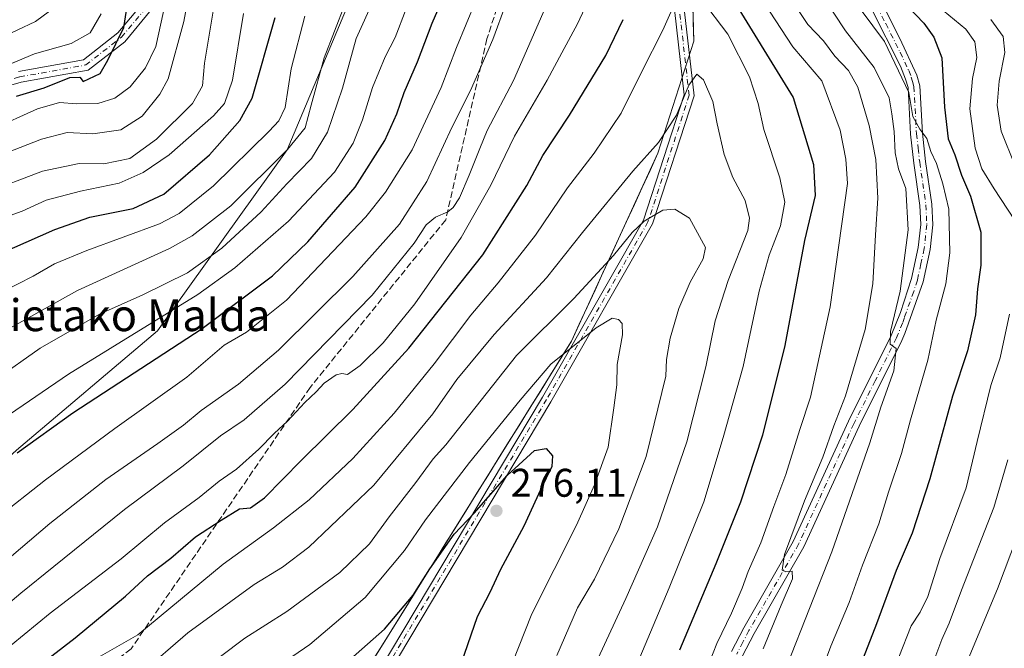
# Model space of a CAD drawing. Units: metres. Extents: x 571388 to 609964, y 4735983 to 4789471.
# Drawn here: x 608110 to 608357, y 4787559 to 4787716 of the extents above; entities that cross this region are included whole.
import ezdxf
from ezdxf.enums import TextEntityAlignment as Align

# ---------------------------------------------------------------- set-up
doc = ezdxf.new("R2010")
doc.units = ezdxf.units.M
doc.header["$MEASUREMENT"] = 0
doc.linetypes.add('DGN Style 3', pattern=[2.307223458686699, 1.648016756204785, -0.6592067024819142])
doc.linetypes.add('DGN Style 4', pattern=[2.6384748266838614, 1.318413404963828, -0.6592067024819142, 0.001648016756204785, -0.6592067024819142])
for name, color, linetype, lineweight in [('Arbolado forestal CxS', 92, 'Continuous', 0), ('Camino Cxs', 7, 'Continuous', 0), ('Camino eje', 30, 'DGN Style 4', 13), ('Curva de nivel maestra', 30, 'Continuous', 30), ('Curva de nivel normal', 30, 'Continuous', 0), ('Punto de cota en terreno', 7, 'Continuous', 0), ('Rótulo de punto de cota en terreno', 7, 'Continuous', 0), ('Senda', 7, 'DGN Style 3', 0), ('Texto cartográfico', 7, 'Continuous', 0)]:
    doc.layers.add(name, color=color, linetype=linetype, lineweight=lineweight)
doc.styles.add('Style-Arial', font='txt')

# ---------------------------------------------------------------- blocks, each defined once
blk = doc.blocks.new('5PATER')
at = {"layer": 'Punto de cota en terreno', "linetype": 'Continuous', "lineweight": 0}
h = blk.add_hatch(color=51, dxfattribs=at)
edge = h.paths.add_edge_path()
edge.add_ellipse((0, 0), major_axis=(-0.1095731443231308, -0.1110710700762829), ratio=0.9994222409660322, start_angle=0, end_angle=360)

msp = doc.modelspace()

# ---------------------------------------------------------------- linework, layer by layer
at = {"layer": 'Arbolado forestal CxS', "color": 92, "linetype": 'Continuous', "lineweight": 0}
for points in [[(608108.6936999997, 4788060.9331, 103.0804999999964), (608119.1904999996, 4788041.3409, 108.8218999999954), (608118.4181000004, 4788000.707900001, 112.239499999996), (608110.1363000004, 4787984.1437, 111.453800000003), (608111.4949000003, 4787972.767700001, 114.033500000005), (608122.6908999998, 4787975.5667, 118.5800000000017), (608139.6189000001, 4787978.952500001, 126.3269), (608140.1845000006, 4787979.0657, 126.6284000000014), (608148.2427000003, 4787971.2645, 131.7698999999993), (608159.8006999996, 4787965.145500001, 138.3340000000026), (608158.2533, 4787947.327299999, 137.6628000000055), (608178.0513000004, 4787947.703500001, 148.4498000000021), (608196.3453000003, 4787945.3091, 160.6785999999993), (608198.9599000001, 4787944.9669, 162.3910000000033), (608215.5985000003, 4787938.9475, 173.5007000000041), (608230.9795000004, 4787932.267700001, 184.1141000000061), (608239.1766999997, 4787900.926700001, 194.4474999999948), (608221.6993000006, 4787864.808300001, 192.3723000000027), (608216.1675000006, 4787810.9893, 199.9569999999949), (608209.1265000004, 4787779.804300001, 203.4464000000007), (608199.5702999998, 4787738.0569, 209.2302000000054), (608176.8561000006, 4787683.865499999, 208.1696999999986), (608144.3529000003, 4787638.544500001, 219.9100999999937), (608108.9864999996, 4787608.6797, 223.2489999999962)], [(608271.6381000001, 4787963.8365, 201.4352000000072), (608340.9089000003, 4787925.1677, 209.1407000000036), (608348.4549000004, 4787889.4561, 214.6448999999994), (608355.9987000005, 4787852.102399999, 219.5399999999936), (608336.9850000005, 4787843.880200001, 233.9709000000003), (608322.6974999999, 4787838.059400001, 243.2329999999929), (608309.4682999998, 4787828.005200001, 247.1500999999989), (608296.2390999999, 4787805.251, 245.1766000000061), (608287.7724000001, 4787783.025900001, 244.8671999999933), (608279.3057000004, 4787753.3926, 247.9511000000057), (608278.2473999998, 4787730.109200001, 252.2318999999989), (608278.7766000004, 4787711.0591, 257.8962999999931), (608269.7807, 4787683.0132, 260.0163999999932), (608248.0848000003, 4787635.917300001, 268.2814000000071), (608187.7598000001, 4787539.079600001, 279.2212), (608149.1305000001, 4787486.692, 290.0838999999978), (608114.2054000003, 4787443.829399999, 296.7260999999999), (608109.9720999999, 4787417.370999999, 304.5078000000067), (608105.7386999996, 4787387.737600001, 313.3861000000034)], [(608271.6381000001, 4787963.8365, 201.4352000000072), (608340.9089000003, 4787925.1677, 209.1407000000036), (608348.4549000004, 4787889.4561, 214.6448999999994), (608355.9987000005, 4787852.102399999, 219.5399999999936), (608336.9850000005, 4787843.880200001, 233.9709000000003), (608322.6974999999, 4787838.059400001, 243.2329999999929), (608309.4682999998, 4787828.005200001, 247.1500999999989), (608296.2390999999, 4787805.251, 245.1766000000061), (608287.7724000001, 4787783.025900001, 244.8671999999933), (608279.3057000004, 4787753.3926, 247.9511000000057), (608278.2473999998, 4787730.109200001, 252.2318999999989), (608278.7766000004, 4787711.0591, 257.8962999999931), (608269.7807, 4787683.0132, 260.0163999999932), (608248.0848000003, 4787635.917300001, 268.2814000000071), (608187.7598000001, 4787539.079600001, 279.2212), (608149.1305000001, 4787486.692, 290.0838999999978), (608114.2054000003, 4787443.829399999, 296.7260999999999), (608109.9720999999, 4787417.370999999, 304.5078000000067), (608105.7386999996, 4787387.737600001, 313.3861000000034)], [(608239.1766999997, 4787900.926700001, 194.4474999999948), (608221.6993000006, 4787864.808300001, 192.3723000000027), (608216.1675000006, 4787810.9893, 199.9569999999949), (608209.1265000004, 4787779.804300001, 203.4464000000007), (608199.5702999998, 4787738.0569, 209.2302000000054), (608176.8561000006, 4787683.865499999, 208.1696999999986), (608144.3529000003, 4787638.544500001, 219.9100999999937), (608108.9864999996, 4787608.6797, 223.2489999999962), (608080.6931999996, 4787582.7443, 224.0292999999947), (608061.8311000001, 4787558.3805, 227.2902000000031), (608045.3271000005, 4787539.5189, 228.3295000000071), (608021.7494999999, 4787515.1555, 230.3105000000069), (608008.3891000003, 4787499.436899999, 235.5053000000044), (607998.9583000002, 4787479.003500001, 244.1867000000057), (607989.1447000002, 4787470.347100001, 245.3218999999954)], [(608239.1766999997, 4787900.926700001, 194.4474999999948), (608221.6993000006, 4787864.808300001, 192.3723000000027), (608216.1675000006, 4787810.9893, 199.9569999999949), (608209.1265000004, 4787779.804300001, 203.4464000000007), (608199.5702999998, 4787738.0569, 209.2302000000054), (608176.8561000006, 4787683.865499999, 208.1696999999986), (608144.3529000003, 4787638.544500001, 219.9100999999937), (608108.9864999996, 4787608.6797, 223.2489999999962), (608080.6931999996, 4787582.7443, 224.0292999999947), (608061.8311000001, 4787558.3805, 227.2902000000031), (608045.3271000005, 4787539.5189, 228.3295000000071), (608021.7494999999, 4787515.1555, 230.3105000000069), (608008.3891000003, 4787499.436899999, 235.5053000000044), (607998.9583000002, 4787479.003500001, 244.1867000000057), (607989.1447000002, 4787470.347100001, 245.3218999999954)], [(608108.9864999996, 4787608.6797, 223.2489999999962), (608144.3529000003, 4787638.544500001, 219.9100999999937), (608176.8561000006, 4787683.865499999, 208.1696999999986), (608199.5702999998, 4787738.0569, 209.2302000000054)], [(608278.2473999998, 4787730.109200001, 252.2318999999989), (608278.7766000004, 4787711.0591, 257.8962999999931), (608269.7807, 4787683.0132, 260.0163999999932), (608248.0848000003, 4787635.917300001, 268.2814000000071), (608187.7598000001, 4787539.079600001, 279.2212), (608149.1305000001, 4787486.692, 290.0838999999978), (608114.2054000003, 4787443.829399999, 296.7260999999999), (608109.9720999999, 4787417.370999999, 304.5078000000067), (608105.7386999996, 4787387.737600001, 313.3861000000034)], [(608198.2511, 4787555.9209, 275.9049999999988), (608200.8739, 4787560.131300001, 275.2660000000033), (608203.4967999998, 4787564.341600001, 274.4051999999938), (608206.1196, 4787568.551899999, 273.9646999999969), (608208.7424, 4787572.7623, 273.8086000000039), (608211.3651999999, 4787576.9726, 273.8043999999936), (608213.9880999997, 4787581.1829, 273.6300000000047), (608216.6108999997, 4787585.393300001, 273.3307000000059), (608219.2336999997, 4787589.603599999, 273.0097999999998), (608221.8564999999, 4787593.813999999, 272.8940000000002), (608224.4793999996, 4787598.024300001, 272.6619999999967), (608227.1021999996, 4787602.2346, 272.2437999999966), (608229.7249999996, 4787606.445, 271.6658000000025), (608232.3477999996, 4787610.655300001, 271.1315000000032), (608234.9707000004, 4787614.865599999, 270.7030999999988), (608237.5935000004, 4787619.075999999, 270.4078000000009), (608240.2163000006, 4787623.2863, 270.1101000000053), (608242.8391000004, 4787627.4966, 269.7246000000014), (608245.4620000003, 4787631.707000001, 269.1496000000043), (608248.0848000003, 4787635.917300001, 268.2814000000071), (608250.0571999997, 4787640.1987, 267.0185999999958), (608252.0295000002, 4787644.4802, 265.9587000000029), (608254.0018999996, 4787648.761600001, 265.1750999999931), (608255.9742000002, 4787653.043099999, 264.5458999999973), (608257.9466000004, 4787657.3245, 263.8463999999949), (608259.9188999999, 4787661.606000001, 263.1315000000032), (608261.8913000004, 4787665.887399999, 262.453800000003), (608263.8635999998, 4787670.1689, 261.7853000000032), (608265.8360000001, 4787674.450300001, 261.0926999999938), (608267.8082999998, 4787678.731799999, 260.4306999999972), (608269.7807, 4787683.0132, 260.0163999999932), (608271.2800000003, 4787687.6875, 259.1857000000018), (608272.7792999997, 4787692.3618, 258.8628999999929), (608274.2785999998, 4787697.0362, 258.5962), (608275.7779999999, 4787701.7105, 258.5815000000002), (608277.2773000002, 4787706.3848, 258.5859000000055), (608278.7766000004, 4787711.0591, 257.8962999999931), (608278.6442999998, 4787715.821599999, 256.4875000000029), (608278.5120000001, 4787720.584200001, 254.8558000000048)]]:
    msp.add_polyline3d(points, dxfattribs=at)
at = {"layer": 'Camino Cxs', "color": 7, "linetype": 'Continuous', "lineweight": 0}
for points in [[(608099.2901, 4787377.960100001, 324.2134999999981), (608110.5844999999, 4787413.361099999, 314.7877000000008), (608127.3189000003, 4787450.814300001, 309.2718000000023), (608166.2836999996, 4787506.9553, 297.6457999999984), (608199.5972999996, 4787552.9597, 287.7978000000003), (608240.8391000004, 4787621.960700001, 285.5605000000069), (608266.1722999997, 4787666.293500001, 279.5639999999985), (608276.3724999996, 4787697.6787, 275.1686999999947), (608271.6124999998, 4787739.725299999, 264.0120000000024), (608282.8277000004, 4787778.978700001, 262.1183000000019), (608312.2625000002, 4787832.279300001, 257.1879000000045), (608314.3633000003, 4787831.119100001, 256.8622000000032), (608285.0604999998, 4787778.0571, 258.9887000000017), (608274.0506999996, 4787739.5229, 264.4961999999941), (608278.8157000003, 4787697.431700001, 273.709600000002), (608268.3784999996, 4787665.3169, 279.2495999999956), (608242.9112999998, 4787620.749500001, 286.1649999999936), (608201.6031, 4787551.637700001, 287.2158999999957), (608168.2414999995, 4787505.567100001, 296.1010999999999), (608129.4187000003, 4787449.6303, 308.6248000000051), (608112.8154999996, 4787412.470699999, 311.0035999999964), (608101.7200999996, 4787377.360099999, 324.1716000000015)], [(608099.2901, 4787377.960100001, 324.2134999999981), (608110.5844999999, 4787413.361099999, 314.7877000000008), (608127.3189000003, 4787450.814300001, 309.2718000000023), (608166.2836999996, 4787506.9553, 297.6457999999984), (608199.5972999996, 4787552.9597, 287.7978000000003), (608240.8391000004, 4787621.960700001, 285.5605000000069), (608266.1722999997, 4787666.293500001, 279.5639999999985), (608276.3724999996, 4787697.6787, 275.1686999999947), (608271.6124999998, 4787739.725299999, 264.0120000000024), (608282.8277000004, 4787778.978700001, 262.1183000000019), (608312.2625000002, 4787832.279300001, 257.1879000000045), (608314.3633000003, 4787831.119100001, 256.8622000000032), (608285.0604999998, 4787778.0571, 258.9887000000017), (608274.0506999996, 4787739.5229, 264.4961999999941), (608278.8157000003, 4787697.431700001, 273.709600000002), (608268.3784999996, 4787665.3169, 279.2495999999956), (608242.9112999998, 4787620.749500001, 286.1649999999936), (608201.6031, 4787551.637700001, 287.2158999999957), (608168.2414999995, 4787505.567100001, 296.1010999999999), (608129.4187000003, 4787449.6303, 308.6248000000051), (608112.8154999996, 4787412.470699999, 311.0035999999964), (608101.7200999996, 4787377.360099999, 324.1716000000015)], [(608325.9901999999, 4787720.4901, 234.0578999999998), (608330.4501, 4787711.800100001, 237.3503000000055), (608334.7200999996, 4787702.5701, 237.0721000000049), (608335.4501, 4787699.9301, 236.155700000003), (608336.0800999999, 4787688.030099999, 239.1815000000061), (608336.8801999995, 4787680.950099999, 239.7957000000024), (608338.4600999998, 4787670.2501, 238.1310999999987), (608338.6801000005, 4787665.0701, 238.9180999999953), (608338.0100999996, 4787658.890100001, 239.1777000000002), (608336.2801000001, 4787650.850099999, 246.8328000000038), (608331.6501000002, 4787637.840100001, 238.1821000000054), (608330.9501, 4787636.1501, 238.9783000000025), (608320.2401000002, 4787614.630100001, 245.5720000000001), (608306.3800999997, 4787584.420100001, 251.5464999999967), (608293.9200999998, 4787562.7401, 245.9474999999948), (608290.8902000004, 4787556.9301, 245.0767000000051)], [(608325.9901999999, 4787720.4901, 234.0578999999998), (608330.4501, 4787711.800100001, 237.3503000000055), (608334.7200999996, 4787702.5701, 237.0721000000049), (608335.4501, 4787699.9301, 236.155700000003), (608336.0800999999, 4787688.030099999, 239.1815000000061), (608336.8801999995, 4787680.950099999, 239.7957000000024), (608338.4600999998, 4787670.2501, 238.1310999999987), (608338.6801000005, 4787665.0701, 238.9180999999953), (608338.0100999996, 4787658.890100001, 239.1777000000002), (608336.2801000001, 4787650.850099999, 246.8328000000038), (608331.6501000002, 4787637.840100001, 238.1821000000054), (608330.9501, 4787636.1501, 238.9783000000025), (608320.2401000002, 4787614.630100001, 245.5720000000001), (608306.3800999997, 4787584.420100001, 251.5464999999967), (608293.9200999998, 4787562.7401, 245.9474999999948), (608290.8902000004, 4787556.9301, 245.0767000000051)], [(608142.7401000002, 4787718.9101, 193.5437999999995), (608136.1146999998, 4787710.9637, 191.6857000000018), (608126.9128999999, 4787703.806700001, 196.1175999999978), (608110.1061000006, 4787700.781500001, 192.8110000000015), (608100.8945000004, 4787698.149700001, 193.0503000000026)], [(608142.7401000002, 4787718.9101, 193.5437999999995), (608136.1146999998, 4787710.9637, 191.6857000000018), (608126.9128999999, 4787703.806700001, 196.1175999999978), (608110.1061000006, 4787700.781500001, 192.8110000000015), (608100.8945000004, 4787698.149700001, 193.0503000000026)], [(608109.4719000002, 4787703.5123, 193.3643000000011), (608125.7380999997, 4787706.440300001, 195.2651999999944), (608134.3957000002, 4787713.173900001, 191.4802000000054), (608139.8201000001, 4787719.620100001, 193.5013000000035)], [(608109.4719000002, 4787703.5123, 193.3643000000011), (608125.7380999997, 4787706.440300001, 195.2651999999944), (608134.3957000002, 4787713.173900001, 191.4802000000054), (608139.8201000001, 4787719.620100001, 193.5013000000035)], [(608288.1801000005, 4787558.220100001, 244.6753000000026), (608291.2801000001, 4787564.1801, 247.6034999999974), (608303.7100999998, 4787585.800100001, 248.5188000000053), (608317.5301000001, 4787615.920100001, 245.9336999999941), (608328.2200999996, 4787637.390100001, 240.3233000000037), (608330.5900999998, 4787643.1501, 245.152700000006), (608331.5201000003, 4787645.9901, 244.5402000000031), (608333.3801999995, 4787651.6801, 244.4014000000025), (608335.0401, 4787659.370100001, 240.7676000000065), (608335.6700999998, 4787665.170100001, 241.3809999999939), (608335.4700999996, 4787669.960100001, 241.3148999999976), (608333.9101, 4787680.5601, 241.1189000000013), (608333.0900999998, 4787687.780099999, 239.1128999999928), (608332.4700999996, 4787699.450099999, 236.789499999999), (608331.8701, 4787701.600099999, 238.3447000000015), (608330.5601000005, 4787704.840100001, 238.9930000000022), (608323.3000999996, 4787719.170100001, 235.2390000000014)], [(608288.1801000005, 4787558.220100001, 244.6753000000026), (608291.2801000001, 4787564.1801, 247.6034999999974), (608303.7100999998, 4787585.800100001, 248.5188000000053), (608317.5301000001, 4787615.920100001, 245.9336999999941), (608328.2200999996, 4787637.390100001, 240.3233000000037), (608330.5900999998, 4787643.1501, 245.152700000006), (608331.5201000003, 4787645.9901, 244.5402000000031), (608333.3801999995, 4787651.6801, 244.4014000000025), (608335.0401, 4787659.370100001, 240.7676000000065), (608335.6700999998, 4787665.170100001, 241.3809999999939), (608335.4700999996, 4787669.960100001, 241.3148999999976), (608333.9101, 4787680.5601, 241.1189000000013), (608333.0900999998, 4787687.780099999, 239.1128999999928), (608332.4700999996, 4787699.450099999, 236.789499999999), (608331.8701, 4787701.600099999, 238.3447000000015), (608330.5601000005, 4787704.840100001, 238.9930000000022), (608323.3000999996, 4787719.170100001, 235.2390000000014)]]:
    msp.add_polyline3d(points, dxfattribs=at)
at = {"layer": 'Camino eje', "color": 30, "linetype": 'DGN Style 4', "lineweight": 13}
for points in [[(608313.3129000004, 4787831.699300001, 257.0703000000067), (608283.9441000001, 4787778.517899999, 260.6417999999976), (608272.8315000003, 4787739.624100001, 264.247199999998), (608277.5941000005, 4787697.555299999, 274.4195000000037), (608267.2753, 4787665.805299999, 279.4131000000052), (608241.8753000004, 4787621.3551, 286.2538999999961), (608200.6001000004, 4787552.298699999, 287.4565000000002), (608167.2626999998, 4787506.2611, 296.554999999993), (608128.3687000005, 4787450.222300001, 308.6928999999946), (608111.6999000004, 4787412.915899999, 312.8089999999939), (608100.5050999997, 4787377.6601, 324.2140000000072)], [(608324.6451000003, 4787719.8301, 234.4305000000022), (608326.8750999998, 4787715.485099999, 235.0706999999966), (608330.5050999997, 4787708.3201, 237.9228000000003), (608332.6401000004, 4787703.7051, 237.3772000000026), (608333.2950999998, 4787702.085100001, 237.4856), (608333.5950999996, 4787701.0101, 237.0092000000004), (608333.9600999998, 4787699.690099999, 236.4679000000033), (608334.5850999998, 4787687.905099999, 239.1432999999961), (608334.9951, 4787684.295100001, 240.0466000000015), (608335.3951000003, 4787680.755100001, 240.4375), (608336.1750999996, 4787675.4551, 239.8867999999929), (608336.9650999998, 4787670.1051, 238.4832000000024), (608337.1750999996, 4787665.120100001, 238.4808000000048), (608336.5251000002, 4787659.130100001, 239.2712000000029), (608335.6951000001, 4787655.2851, 242.5418999999966), (608334.8300999999, 4787651.265100001, 245.607600000003), (608333.9001000002, 4787648.420100001, 244.4517000000051), (608331.5850999998, 4787641.915100001, 242.1236000000063), (608331.1201, 4787640.495100001, 241.5029000000068), (608329.9351000005, 4787637.6151, 239.2859999999928), (608329.5850999998, 4787636.770099999, 239.3488999999972), (608324.2301000003, 4787626.0101, 244.2681000000011), (608318.8850999996, 4787615.2751, 245.5556999999972), (608305.0450999998, 4787585.110099999, 249.7897999999986), (608292.6001000004, 4787563.460100001, 244.9899000000005), (608291.0850999998, 4787560.5551, 245.8772999999928), (608289.5351, 4787557.575099999, 244.2468999999983)], [(608100.5285, 4787699.5011, 193.0933999999979), (608109.7890999997, 4787702.1469, 192.8815999999933), (608126.3255000003, 4787705.123500001, 195.5571000000054), (608135.2550999997, 4787712.0689, 191.2360999999946), (608141.2801000001, 4787719.265100001, 193.3894)]]:
    msp.add_polyline3d(points, dxfattribs=at)
at = {"layer": 'Curva de nivel maestra', "color": 30, "linetype": 'Continuous', "lineweight": 30, "flags": 128}
for points, elevation in [([(608108.9900000002, 4787697.3201), (608115.9000000004, 4787699.390100001), (608122.3200000003, 4787701.960100001), (608124.8700000001, 4787702.050100001), (608125.6600000003, 4787701.020099999), (608129.9299999997, 4787702.960100001), (608131.8600000005, 4787706.350099999), (608135.8399999999, 4787714.520099999), (608137.4600000001, 4787724.6801)], 175), ([(608109.1299999999, 4787608.0001), (608123.1200000001, 4787617.960100001), (608155.4800000006, 4787639.130100001), (608173.1100000005, 4787652.280099999), (608182, 4787660.850099999), (608193.8499999996, 4787674.5101), (608201.3399999999, 4787686.1801), (608204.3499999996, 4787692.920100001), (608206.1399999997, 4787698.220100001), (608209.5199999996, 4787705.940099999), (608213.2100000001, 4787715.600099999), (608217.7699999996, 4787726.1801)], 225), ([(608287.3499999996, 4787723.540100001), (608303.7000000002, 4787696.9901), (608308.7400000002, 4787680.1601), (608309.1600000003, 4787672.450099999), (608306.5300000003, 4787661.1601), (608301.5499999998, 4787634.860099999), (608296, 4787612.4001), (608290.4400000004, 4787595.5801), (608284.2999999998, 4787580.190099999), (608275.2199999997, 4787558.520099999)], 250), ([(608330.5899999999, 4787721.780099999), (608336.4199999999, 4787715.620100001), (608338.9199999999, 4787712.120100001), (608340.9800000006, 4787706.880100001), (608341.6100000005, 4787694.600099999), (608342.54, 4787686.6501), (608344.2300000006, 4787682.630100001), (608345.8899999997, 4787677.540100001), (608348.0999999996, 4787672.280099999), (608350.7599999999, 4787663.290100001), (608350.75, 4787654.960100001), (608349.8799999999, 4787649.0601), (608349.4000000004, 4787642.520099999), (608347.3600000005, 4787633.520099999), (608343.5800000001, 4787622.170100001), (608337.9600000001, 4787601.450099999), (608333.4900000002, 4787587.840100001), (608329.5099999999, 4787578.520099999), (608324.54, 4787565.1601), (608316.54, 4787544.520099999)], 225), ([(608101.25, 4787656.300100001), (608118.5899999999, 4787663.9101), (608127.3799999999, 4787666.9901), (608138.2199999997, 4787669.200099999), (608145.9199999999, 4787672.7601), (608157.3799999999, 4787682.640100001), (608164.9600000001, 4787691.2301), (608168.04, 4787696.780099999), (608173.8099999996, 4787717.0001)], 200), ([(608103.1399999997, 4787545.870100001), (608123.7000000002, 4787561.6801), (608136.2800000003, 4787572.110099999), (608141.8300000001, 4787577.190099999), (608147.6200000001, 4787581.5801), (608153.8300000001, 4787586.970100001), (608160.25, 4787591.140100001), (608164.8499999996, 4787593.9801), (608167.6200000001, 4787594.170100001), (608171.1299999999, 4787596.690099999), (608180.3600000005, 4787606.0801), (608193.3200000003, 4787618.8201), (608207.3499999996, 4787634.1601), (608225.8799999999, 4787657.600099999), (608236.8799999999, 4787674.920100001), (608240.9500000002, 4787682.4901), (608247.6100000005, 4787692.590100001), (608256.75, 4787707.5101), (608261.0700000003, 4787716.5101)], 250), ([(608192.6600000003, 4787556.280099999), (608201.25, 4787563.800100001), (608208.4000000004, 4787572.340100001), (608212.5599999996, 4787578.950099999), (608218.7100000001, 4787587.630100001), (608223.7000000002, 4787592.860099999), (608232.0099999999, 4787602.280099999), (608238.8200000003, 4787608.600099999), (608241.7699999996, 4787609.0701), (608243.3700000001, 4787607.220100001), (608243.2000000002, 4787604.520099999), (608240.3700000001, 4787598.720100001), (608236.1500000004, 4787589.630100001), (608230.3200000003, 4787578.720100001), (608227.6200000001, 4787572.9801), (608224.4199999999, 4787566.9001), (608220.4400000004, 4787555.3101)], 275)]:
    msp.add_lwpolyline(points, dxfattribs=dict(at, elevation=elevation))
at = {"layer": 'Curva de nivel normal', "color": 30, "linetype": 'Continuous', "lineweight": 0, "flags": 128}
for points, elevation in [([(608260.0199999996, 4787737.850000001), (608249.6500000004, 4787715.439999999), (608245.6699999999, 4787708.199999999), (608242, 4787701.289999999), (608233.79, 4787687.279999999), (608227.8700000001, 4787675.039999999), (608220.4600000001, 4787661.890000001), (608208.8399999999, 4787645.34), (608200.8600000005, 4787635.560000001), (608195.1399999997, 4787629.84), (608191.9500000002, 4787627.609999999), (608190.54, 4787627.859999999), (608189.1200000001, 4787627.52), (608186.0899999999, 4787625.42), (608184.0700000003, 4787623.230000001), (608181.2400000002, 4787620.600000001), (608176.9000000004, 4787615.880000001), (608173.5300000003, 4787612.859999999), (608169.7000000002, 4787608.869999999), (608164.1200000001, 4787603.9), (608159.7999999998, 4787600.869999999), (608154.7199999997, 4787596.75), (608146.0599999996, 4787590.42), (608135.2300000006, 4787581.42), (608117.3899999997, 4787567.800000001), (608107.6600000003, 4787559.779999999)], 245), ([(608097.6299999999, 4787679.730000001), (608115.2699999996, 4787686.58), (608121.6600000003, 4787688.180000001), (608128.1299999999, 4787687.9), (608135.0899999999, 4787688.9), (608140.4400000004, 4787692.32), (608144.8600000005, 4787697.789999999), (608146.9600000001, 4787701.680000001), (608150.9500000002, 4787716.029999999), (608153.0599999996, 4787727.91)], 185), ([(608100.2100000001, 4787564.52), (608110.0199999996, 4787572.850000001), (608118.3300000001, 4787579.5), (608136.0199999996, 4787593.810000001), (608150.79, 4787604.689999999), (608160.1500000004, 4787612.24), (608166.0300000003, 4787616.24), (608176.3099999996, 4787625.180000001), (608198.1500000004, 4787647.5), (608208.6500000004, 4787660.470000001), (608211.6500000004, 4787665.109999999), (608213.9800000006, 4787667.039999999), (608217.0899999999, 4787668.34), (608218.4500000002, 4787669.390000001), (608219.9900000002, 4787671.850000001), (608222.4699999997, 4787677.5), (608225.0999999996, 4787684.180000001), (608226.9299999997, 4787688.699999999), (608233.5599999996, 4787701.230000001), (608245.6299999999, 4787728.789999999)], 240), ([(608311.1299999999, 4787722.33), (608316.7699999996, 4787713.640000001), (608323.9900000002, 4787704.52), (608327.7599999999, 4787696.859999999), (608328.4100000003, 4787692.890000001), (608329.0199999996, 4787688.449999999), (608329.2599999999, 4787683.09), (608330.1200000001, 4787679.09), (608331.8899999997, 4787674.180000001), (608332.5199999996, 4787663.850000001), (608330.4800000006, 4787648.5), (608328.04, 4787638.359999999), (608328, 4787635.230000001), (608329.4800000006, 4787634.119999999), (608328.9400000004, 4787628.52), (608325.6200000001, 4787619.430000001), (608322.8600000005, 4787610.49), (608313.4000000004, 4787583.17), (608302.1399999997, 4787554.82)], 235), ([(608086.5099999999, 4787667.470000001), (608115.4600000001, 4787678.560000001), (608124.6399999997, 4787680.49), (608130.8300000001, 4787680.359999999), (608137.3499999996, 4787681.689999999), (608144.0800000001, 4787686.52), (608153.0700000003, 4787695.51), (608155.5899999999, 4787699.869999999), (608156.0899999999, 4787705.600000001), (608158.6299999999, 4787720.600000001)], 190), ([(608092.5899999999, 4787618.52), (608114.8899999997, 4787634.180000001), (608129.75, 4787642.730000001), (608140.6200000001, 4787647.52), (608151.7999999998, 4787653.029999999), (608160.4600000001, 4787659.220000001), (608170.2800000003, 4787668.359999999), (608176.7400000002, 4787675.32), (608182.9600000001, 4787681.730000001), (608186.9500000002, 4787688.32), (608190.7199999997, 4787699.350000001), (608194.1399999997, 4787711.800000001), (608198.6100000005, 4787721.77)], 215), ([(608191.2400000002, 4787720.310000001), (608186.0599999996, 4787706.92), (608182.8799999999, 4787695.050000001), (608181.2999999998, 4787689.42), (608176.9400000004, 4787683.980000001), (608162.6600000003, 4787669.880000001), (608153, 4787662.32), (608147.3099999996, 4787659.119999999), (608124.25, 4787648.65), (608103.6399999997, 4787637.189999999)], 210), ([(608103.9100000003, 4787591.52), (608116.2000000002, 4787601.180000001), (608133.6600000003, 4787614.060000001), (608151.6600000003, 4787626.960000001), (608161.0700000003, 4787634.970000001), (608166.6500000004, 4787638.230000001), (608176.6799999997, 4787646.220000001), (608196.54, 4787667.08), (608201.4900000002, 4787673.25), (608208.1699999999, 4787683.850000001), (608215.4400000004, 4787699.51), (608219.2400000002, 4787709.51), (608224.0899999999, 4787721.180000001)], 230), ([(608104.4600000001, 4787711.680000001), (608113.7699999996, 4787716.039999999), (608120.75, 4787721.230000001)], 165), ([(608104.8799999999, 4787579.699999999), (608117.3200000003, 4787590.300000001), (608131.3600000005, 4787601.310000001), (608144.3600000005, 4787610.300000001), (608150.7999999998, 4787614.939999999), (608155.2699999996, 4787618.609999999), (608164.6600000003, 4787625.17), (608174.6600000003, 4787633.66), (608193.3200000003, 4787652.119999999), (608204.9800000006, 4787665.25), (608211.8099999996, 4787675.92), (608218.0700000003, 4787689.430000001), (608222.8099999996, 4787698.77), (608228.4000000004, 4787711.550000001), (608231.6799999997, 4787720.4)], 235), ([(608280.7000000002, 4787721.600000001), (608287.2599999999, 4787712.83), (608292.7599999999, 4787702.17), (608294.9400000004, 4787695.480000001), (608296.3399999999, 4787688.949999999), (608300.3200000003, 4787676.83), (608301.5499999998, 4787670.77), (608300.4900000002, 4787664.850000001), (608297.6500000004, 4787657.52), (608295.1799999997, 4787648.470000001), (608291.1299999999, 4787629.640000001), (608286.1500000004, 4787611.800000001), (608281.29, 4787595.74), (608272.6299999999, 4787574.15), (608262.5199999996, 4787550.369999999)], 255), ([(608278.0999999996, 4787543.859999999), (608284.54, 4787560.189999999), (608288.2100000001, 4787567.810000001), (608290.9100000003, 4787574.039999999), (608292.4000000004, 4787578.25), (608295.5499999998, 4787585.449999999), (608298.79, 4787594.5), (608301.8200000003, 4787602.52), (608305.3200000003, 4787613.859999999), (608308.0599999996, 4787621.9), (608312.9299999997, 4787644.51), (608317.3300000001, 4787675.460000001), (608316.8899999997, 4787681.51), (608315.4600000001, 4787688.789999999), (608310.8499999996, 4787701.180000001), (608303.6100000005, 4787709.699999999), (608296.3200000003, 4787720.74)], 245), ([(608303.6699999999, 4787720.779999999), (608307.3600000005, 4787715.300000001), (608311.2800000003, 4787711.199999999), (608314.1200000001, 4787707.33), (608317.5599999996, 4787703.77), (608319.9000000004, 4787699.57), (608322.7400000002, 4787689.99), (608324.4000000004, 4787681.430000001), (608324.9199999999, 4787671.76), (608324.3099999996, 4787662.58), (608323.6100000005, 4787650.289999999), (608321.7000000002, 4787638.859999999), (608316.7599999999, 4787622.24), (608313.9000000004, 4787614.730000001), (608311.1500000004, 4787606.91), (608306.5300000003, 4787595.980000001), (608301.54, 4787582.550000001), (608300.8899999997, 4787578.560000001), (608301.8399999999, 4787578.15), (608303.4000000004, 4787578.34), (608303.5499999998, 4787576.439999999), (608300.6500000004, 4787569.859999999), (608296.1900000004, 4787558.859999999)], 240), ([(608100.3300000001, 4787664.939999999), (608110.3499999996, 4787668.52), (608116.4100000003, 4787671.300000001), (608125.0199999996, 4787673.51), (608134.6799999997, 4787675.529999999), (608140.6900000004, 4787678.199999999), (608147.2300000006, 4787682.600000001), (608158.3200000003, 4787692.359999999), (608161.1399999997, 4787695.51), (608163.1399999997, 4787701.300000001), (608165.9000000004, 4787718.039999999)], 195), ([(608101.2599999999, 4787646.199999999), (608113.1299999999, 4787652.27), (608118.4699999997, 4787655.310000001), (608126.6100000005, 4787658.680000001), (608144.8200000003, 4787665.300000001), (608149.7599999999, 4787667.939999999), (608158.3700000001, 4787674.850000001), (608172.3399999999, 4787688.51), (608174.7100000001, 4787691.109999999), (608176.2800000003, 4787694.51), (608177.8499999996, 4787704.180000001), (608181.2599999999, 4787717.380000001)], 205), ([(608102.7199999997, 4787689), (608114.2300000006, 4787694.130000001), (608119.7300000006, 4787695.730000001), (608124.0499999998, 4787695.380000001), (608129.3399999999, 4787695.480000001), (608133.6200000001, 4787696.789999999), (608137.4900000002, 4787699.630000001), (608141.3399999999, 4787704.390000001), (608143.9000000004, 4787709.730000001), (608145.8399999999, 4787718.51)], 180), ([(608103.4199999999, 4787703.779999999), (608113.5, 4787707.92), (608122.6600000003, 4787710.49), (608127.4199999999, 4787713.15), (608130.1699999999, 4787717.91)], 170), ([(608105.5899999999, 4787616.470000001), (608122.0300000003, 4787627.680000001), (608154.4500000002, 4787647.609999999), (608163.7100000001, 4787654.350000001), (608177.1600000003, 4787666.039999999), (608188.6600000003, 4787678.289999999), (608193.3499999996, 4787685.529999999), (608195.7100000001, 4787691.380000001), (608198.2100000001, 4787699.480000001), (608201.4100000003, 4787707.140000001), (608203.9199999999, 4787711.99), (608206.6399999997, 4787719.180000001)], 220), ([(608108.7400000002, 4787539.550000001), (608120.29, 4787549.439999999), (608125.7400000002, 4787553.789999999), (608129.9900000002, 4787557.039999999), (608139.3499999996, 4787562.41), (608160.7699999996, 4787580.060000001), (608173.4199999999, 4787589.220000001), (608182.3399999999, 4787596.199999999), (608193.3200000003, 4787606.600000001), (608203.6500000004, 4787617.9), (608213.6500000004, 4787630.25), (608222.8399999999, 4787642.430000001), (608229.7300000006, 4787650.560000001), (608239.1100000005, 4787662.539999999), (608247.0800000001, 4787674.32), (608253.8200000003, 4787683.050000001), (608260.5300000003, 4787693.060000001), (608265.7000000002, 4787703.51), (608270.9900000002, 4787713.850000001), (608273.3399999999, 4787719.100000001)], 255), ([(608320.7400000002, 4787718.850000001), (608326.5999999996, 4787711.01), (608332.6900000004, 4787698.220000001), (608333.6500000004, 4787692.25), (608335.4400000004, 4787689.08), (608337.1799999997, 4787686.680000001), (608338.1600000003, 4787683.439999999), (608339.6200000001, 4787680.430000001), (608341.2000000002, 4787675.390000001), (608342.7400000002, 4787669.029999999), (608342.9699999997, 4787658.060000001), (608341.9100000003, 4787650.34), (608339.5199999996, 4787641.17), (608337.4299999997, 4787631.199999999), (608333.1200000001, 4787616.210000001), (608330.8600000005, 4787607.83), (608327.5800000001, 4787598.16), (608325.1200000001, 4787590.189999999), (608321.0300000003, 4787579.859999999), (608317.7100000001, 4787570.52), (608313.1200000001, 4787559.550000001), (608309.79, 4787550.619999999)], 230), ([(608341.2800000003, 4787718.75), (608346.9699999997, 4787714.09), (608349.1900000004, 4787710.91), (608349.7199999997, 4787706.99), (608348.6100000005, 4787701.730000001), (608347.9600000001, 4787694.16), (608349.3200000003, 4787684.32), (608350.9800000006, 4787679.09), (608354.0599999996, 4787674.07), (608359.1799999997, 4787666.380000001)], 220), ([(608353.2199999997, 4787716.5), (608356.3600000005, 4787712.300000001), (608356.75, 4787708.25), (608355.3300000001, 4787701.109999999), (608354.7800000003, 4787695.08), (608355.8600000005, 4787688.51), (608359.25, 4787680.039999999)], 215), ([(608140.1100000005, 4787552.699999999), (608151.8899999997, 4787562.880000001), (608168.5599999996, 4787574.970000001), (608175.6600000003, 4787579.350000001), (608182.2199999997, 4787584.369999999), (608198.5499999998, 4787599.880000001), (608213.2999999998, 4787617.779999999), (608219.3499999996, 4787626.359999999), (608228.7400000002, 4787637.600000001), (608241.8700000001, 4787651.82), (608250.8499999996, 4787663.189999999), (608263.4900000002, 4787678.51), (608269.8799999999, 4787685.699999999), (608274.3899999997, 4787692.57), (608277.5, 4787700.050000001), (608279.5099999999, 4787702.800000001), (608281.1600000003, 4787701.380000001), (608283.54, 4787695.960000001), (608284.5999999996, 4787690.369999999), (608286.3600000005, 4787682.689999999), (608288.5599999996, 4787676.970000001), (608291.6699999999, 4787671.180000001), (608292.7400000002, 4787666.74), (608292.2999999998, 4787663.680000001), (608287.3799999999, 4787651.180000001), (608284.0999999996, 4787641.02), (608281.7599999999, 4787629.52), (608276.9800000006, 4787610.76), (608269.6299999999, 4787589.460000001), (608261.6900000004, 4787571.5), (608253.6699999999, 4787554.17)], 260), ([(608244.4000000004, 4787557.199999999), (608249.6100000005, 4787569.17), (608253.8899999997, 4787576.34), (608259.9600000001, 4787588.92), (608266.7999999998, 4787607.02), (608271.7400000002, 4787627.189999999), (608271.9299999997, 4787631.350000001), (608272.8700000001, 4787636.730000001), (608275.0099999999, 4787644.140000001), (608277.8899999997, 4787650.76), (608281.1200000001, 4787656.58), (608281.6900000004, 4787659.41), (608277.6600000003, 4787666.730000001), (608274.0300000003, 4787669), (608270.9800000006, 4787668.789999999), (608266.3200000003, 4787665.980000001), (608263.3200000003, 4787663.17), (608258.6500000004, 4787657.390000001), (608248.6500000004, 4787646.66), (608234.3200000003, 4787632.380000001), (608216.6200000001, 4787610.01), (608213.4000000004, 4787606.5), (608209.04, 4787600.539999999), (608202.3700000001, 4787591.949999999), (608197.4800000006, 4787585.17), (608190.0199999996, 4787578.029999999), (608176.75, 4787568.26), (608166.25, 4787561.57), (608153.9699999997, 4787552.380000001)], 265), ([(608165.1900000004, 4787548.08), (608182.4699999997, 4787559.930000001), (608196.3600000005, 4787571.710000001), (608206.2100000001, 4787583.52), (608211.5199999996, 4787591.189999999), (608222.5700000003, 4787605.52), (608235.2199999997, 4787621.189999999), (608242.9299999997, 4787630.189999999), (608254.2999999998, 4787639.310000001), (608258.3399999999, 4787641.720000001), (608259.8600000005, 4787641.4), (608260.8200000003, 4787640.359999999), (608260.8700000001, 4787637.51), (608259.5199999996, 4787630.140000001), (608259.4299999997, 4787625.039999999), (608258.75, 4787619.24), (608257.29, 4787609.369999999), (608253.8300000001, 4787599.949999999), (608249.4000000004, 4787589.890000001), (608238.1900000004, 4787567.619999999), (608231.6399999997, 4787551.189999999)], 270), ([(608357.9500000002, 4787642.689999999), (608355.5700000003, 4787631.74), (608353.2699999996, 4787624.810000001), (608349.7699999996, 4787610.850000001), (608347.0800000001, 4787599.17), (608340.4699999997, 4787581.52), (608337.4400000004, 4787571.99), (608335.5199999996, 4787568.060000001), (608333.2300000006, 4787564.66), (608327.0700000003, 4787548.949999999)], 220), ([(608357.5, 4787606.210000001), (608354.0099999999, 4787594.26), (608345.8799999999, 4787573.550000001), (608342.75, 4787565.279999999), (608340.9299999997, 4787561.189999999), (608339.2300000006, 4787556.58), (608336.2599999999, 4787549.77), (608333.6500000004, 4787543.25), (608331.25, 4787537.779999999), (608330.6799999997, 4787532.9), (608326.8799999999, 4787519.180000001), (608317.0800000001, 4787498.779999999), (608309.3399999999, 4787487.26), (608297.2400000002, 4787473.189999999), (608291.54, 4787464.470000001), (608286.1500000004, 4787453.65), (608276.25, 4787438.800000001), (608273.0099999999, 4787431.619999999), (608273.2300000006, 4787428.189999999), (608279.4000000004, 4787414.140000001), (608284.9800000006, 4787396.66), (608288.0199999996, 4787385.300000001), (608289.4199999999, 4787376.16), (608293.4199999999, 4787368)], 215), ([(608297.9800000006, 4787375.32), (608296.1699999999, 4787379.710000001), (608295.5099999999, 4787385.720000001), (608293.3399999999, 4787396.220000001), (608287.7300000006, 4787414.4), (608283.0899999999, 4787424.470000001), (608280.2199999997, 4787428.859999999), (608279.4299999997, 4787431.199999999), (608279.9199999999, 4787433.5), (608282.3200000003, 4787437.189999999), (608287.6200000001, 4787443.01), (608293.8799999999, 4787452.560000001), (608302.9800000006, 4787468.119999999), (608315.4500000002, 4787483.01), (608321.5499999998, 4787491.189999999), (608330.3799999999, 4787503.52), (608334.8899999997, 4787511.91), (608337.7000000002, 4787522.699999999), (608340.29, 4787538.130000001), (608344.9400000004, 4787549.83), (608347.9299999997, 4787557.32), (608354.9400000004, 4787573.949999999), (608363.5, 4787596.699999999)], 210)]:
    msp.add_lwpolyline(points, dxfattribs=dict(at, elevation=elevation))
at = {"layer": 'Senda', "color": 7, "linetype": 'DGN Style 3', "lineweight": 0}
msp.add_polyline3d([(608353.6328999996, 4787852.7696, 225.2373999999982), (608348.6401000004, 4787861.0101, 228.8647999999957), (608339.4033000004, 4787878.267899999, 234.8248000000021), (608335.0954999998, 4787896.114499999, 232.7891999999993), (608321.5355000002, 4787911.989700001, 237.0715000000055), (608318.4949000003, 4787914.565099999, 237.3570000000036), (608313.5591000002, 4787916.7293, 234.3843000000052), (608300.3299000004, 4787916.0679, 237.3049000000028), (608290.4079, 4787906.1461, 241.2185999999929), (608279.8246999999, 4787883.656300001, 239.9692000000068), (608268.8044999996, 4787835.902899999, 240.2654999999941), (608266.7597000003, 4787829.389699999, 238.068299999999), (608255.6747000003, 4787793.446900001, 241.9818999999989), (608241.4599000001, 4787756.656099999, 250.3371000000043), (608226.9079, 4787711.676899999, 247.803899999999), (608216.5619000001, 4787666.3235, 254.6049000000057), (608182.5900999998, 4787624.3643, 261.1288000000059), (608137.7159000002, 4787558.9025, 269.9559000000008), (608098.5846999995, 4787529.1141, 272.8546000000061), (608076.0950999996, 4787496.702500001, 271.391300000003), (608046.3293000003, 4787469.582699999, 269.8267000000051), (608015.2407000001, 4787445.108700001, 282.0046000000002)], dxfattribs=at)

# ---------------------------------------------------------------- block references
at = {"layer": 'Punto de cota en terreno', "color": 7, "linetype": 'Continuous', "lineweight": 0, "xscale": 10, "yscale": 10, "zscale": 10}
msp.add_blockref('5PATER', (608229.29, 4787593.449999999, 276.1100000000006), dxfattribs=at)

# ---------------------------------------------------------------- texts
at = {"layer": 'Rótulo de punto de cota en terreno', "color": 7, "linetype": 'Continuous', "lineweight": 0, "style": 'Style-Arial'}
msp.add_text('276,11', height=7.000000000000002, dxfattribs=at).set_placement((608232.8178000003, 4787596.977800001))
at = {"layer": 'Texto cartográfico', "color": 7, "linetype": 'Continuous', "lineweight": 0, "style": 'Style-Arial'}
msp.add_text('Saroietako Malda', height=8, dxfattribs=at).set_placement((608128.2195585367, 4787642.460150001), align=Align.MIDDLE_CENTER)

doc.saveas('drawing.dxf')
